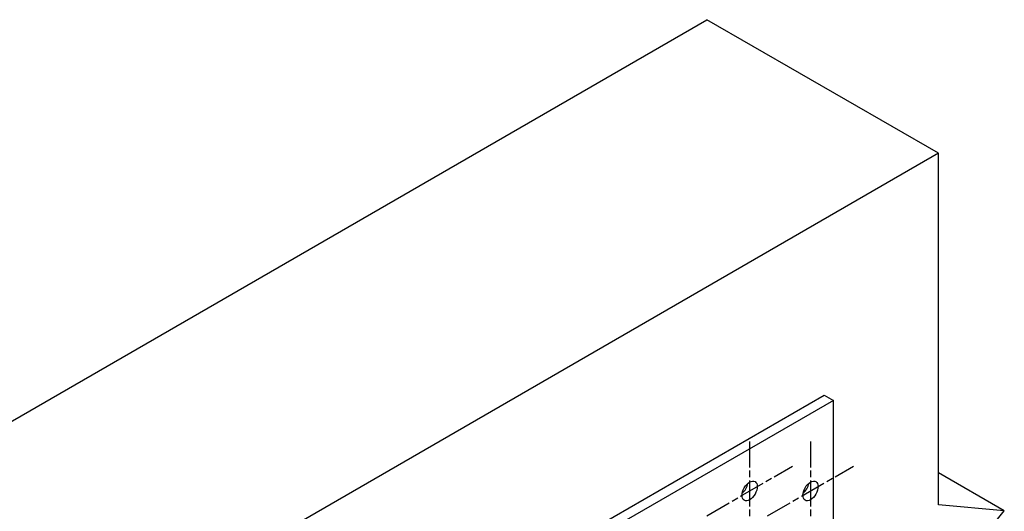
# Model space of a CAD drawing. Units: millimetres. Extents: x 10 to 410, y 10 to 584.
# Drawn here: x 259 to 335, y 287 to 325 of the extents above; entities that cross this region are included whole.
import ezdxf

# ---------------------------------------------------------------- set-up
doc = ezdxf.new("R2010")
doc.units = ezdxf.units.MM
doc.header["$LTSCALE"] = 2
doc.linetypes.add('CHAIN', pattern=[0.7087, 0.4724, -0.0591, 0.1181, -0.0591])
doc.layers.add('Center Mark (ISO)', color=7, linetype='Continuous', lineweight=25, true_color=0x00aa00)
doc.layers.add('Visible (ISO)', color=7, linetype='Continuous', lineweight=25)

msp = doc.modelspace()

# ---------------------------------------------------------------- linework, layer by layer
at = {"layer": 'Center Mark (ISO)', "linetype": 'CHAIN', "ltscale": 2.129414}
for p, q in [((315.38, 292.557), (315.38, 284.89)), ((320.094, 292.557), (320.094, 284.89)), ((312.06, 286.807), (318.7, 290.64)), ((316.774, 286.807), (323.414, 290.64))]:
    msp.add_line(p, q, dxfattribs=at)
at = {"layer": 'Visible (ISO)'}
for p, q in [((234.298, 280.286), (312.08, 325.193)), ((329.994, 314.851), (312.08, 325.193)), ((329.994, 314.851), (252.212, 269.944)), ((329.994, 287.635), (329.994, 314.851)), ((261.051, 261.439), (321.155, 296.14)), ((321.155, 296.14), (321.862, 295.731)), ((321.862, 295.731), (261.758, 261.03)), ((321.862, 248.946), (321.862, 295.731)), ((335.097, 287.179), (329.994, 290.125)), ((335.097, 287.179), (329.994, 287.635)), ((324.89, 274.482), (335.097, 287.179))]:
    msp.add_line(p, q, dxfattribs=at)
for centre in [(315.38, 288.723), (320.094, 288.723)]:
    msp.add_ellipse(centre, major_axis=(0.417, 0.722), ratio=0.57735, dxfattribs=at)
for centre in [(314.673, 289.131), (319.387, 289.131)]:
    msp.add_ellipse(centre, major_axis=(0.417, 0.722), ratio=0.57735, start_param=4.15479, end_param=5.269988, dxfattribs=at)

doc.saveas('drawing.dxf')
